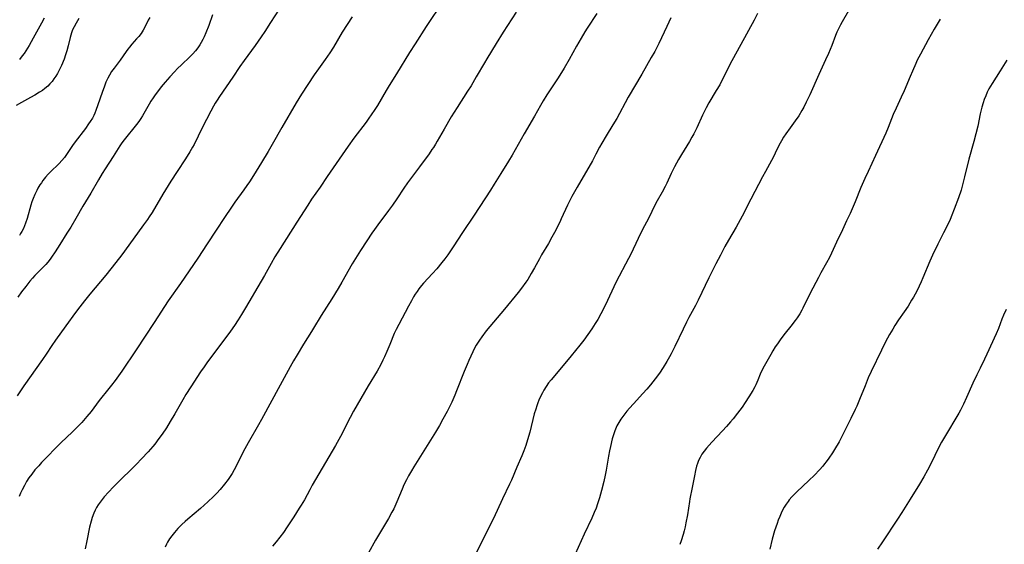
# Model space of a CAD drawing. Units: inches. Extents: x 2022795 to 2028218, y 236882 to 242288.
# Drawn here: x 2025198 to 2025407, y 237401 to 237512 of the extents above; entities that cross this region are included whole.
import ezdxf

# ---------------------------------------------------------------- set-up
doc = ezdxf.new("R2010")
doc.units = ezdxf.units.IN
doc.header["$MEASUREMENT"] = 0
doc.layers.add('c_35_T12S_R17E', color=48, linetype='Continuous')

msp = doc.modelspace()

# ---------------------------------------------------------------- linework, layer by layer
at = {"layer": 'c_35_T12S_R17E'}
for points in [[(2025254.98, 237516.82, 1050), (2025251.34, 237511.09, 1050), (2025250.1, 237509.18, 1050), (2025249.35, 237508.05, 1050), (2025248.09, 237506.25, 1050), (2025245.71, 237503.04, 1050), (2025244.83, 237501.75, 1050), (2025243.32, 237499.51, 1050), (2025240.48, 237495.39, 1050), (2025239.99, 237494.66, 1050), (2025239.57, 237493.99, 1050), (2025239.21, 237493.37, 1050), (2025238.63, 237492.29, 1050), (2025236.83, 237488.78, 1050), (2025235.09, 237485.25, 1050), (2025234.79, 237484.7, 1050), (2025234.21, 237483.68, 1050), (2025233.29, 237482.22, 1050), (2025231.49, 237479.54, 1050), (2025230.15, 237477.45, 1050), (2025228.47, 237474.71, 1050), (2025226.19, 237470.84, 1050), (2025225.6, 237469.91, 1050), (2025225.23, 237469.36, 1050), (2025224.37, 237468.19, 1050), (2025222.15, 237465.2, 1050), (2025219.75, 237461.86, 1050), (2025218.54, 237460.25, 1050), (2025217.46, 237458.87, 1050), (2025216.38, 237457.54, 1050), (2025213.01, 237453.5, 1050), (2025211.85, 237452.09, 1050), (2025210.84, 237450.8, 1050), (2025209.95, 237449.61, 1050), (2025207.88, 237446.79, 1050), (2025205.7, 237443.75, 1050), (2025204.95, 237442.66, 1050), (2025203.72, 237440.81, 1050), (2025202.92, 237439.64, 1050), (2025198.96, 237434.08, 1050), (2025197.55, 237432, 1050)], [(2025287.95, 237515.65, 1046), (2025284.36, 237510.23, 1046), (2025282, 237506.6, 1046), (2025280.83, 237504.74, 1046), (2025278.04, 237500.21, 1046), (2025276.5, 237497.77, 1046), (2025275.84, 237496.66, 1046), (2025274, 237493.54, 1046), (2025273.31, 237492.44, 1046), (2025272.83, 237491.72, 1046), (2025272.05, 237490.59, 1046), (2025271.59, 237489.96, 1046), (2025269.02, 237486.57, 1046), (2025267.76, 237484.86, 1046), (2025263.36, 237478.45, 1046), (2025261.85, 237476.22, 1046), (2025260.03, 237473.63, 1046), (2025259.2, 237472.4, 1046), (2025256.93, 237468.79, 1046), (2025253.35, 237463.23, 1046), (2025252.21, 237461.42, 1046), (2025251.43, 237460.05, 1046), (2025250.03, 237457.51, 1046), (2025249.33, 237456.27, 1046), (2025246.02, 237450.61, 1046), (2025245.17, 237449.21, 1046), (2025244.47, 237448.1, 1046), (2025243.68, 237446.89, 1046), (2025242.85, 237445.69, 1046), (2025237.83, 237438.99, 1046), (2025237.21, 237438.13, 1046), (2025236.48, 237437.08, 1046), (2025234.42, 237433.89, 1046), (2025233.38, 237432.23, 1046), (2025232.71, 237431.11, 1046), (2025231.02, 237428.17, 1046), (2025230.05, 237426.52, 1046), (2025229.25, 237425.22, 1046), (2025228.34, 237423.86, 1046), (2025227.66, 237422.91, 1046), (2025226.75, 237421.72, 1046), (2025226.34, 237421.21, 1046), (2025225.37, 237420.1, 1046), (2025223.98, 237418.59, 1046), (2025222.9, 237417.47, 1046), (2025222, 237416.56, 1046), (2025219.42, 237414.06, 1046), (2025218.01, 237412.65, 1046), (2025216.95, 237411.54, 1046), (2025216.04, 237410.55, 1046), (2025215.58, 237409.99, 1046), (2025215.17, 237409.45, 1046), (2025214.79, 237408.89, 1046), (2025214.44, 237408.3, 1046), (2025214.11, 237407.7, 1046), (2025213.83, 237407.08, 1046), (2025213.49, 237406.18, 1046), (2025213.25, 237405.42, 1046), (2025212.94, 237404.13, 1046), (2025212.37, 237401.21, 1046), (2025212, 237399.53, 1046)], [(2025239.04, 237512.74, 1052), (2025238.23, 237510.5, 1052), (2025237.6, 237508.89, 1052), (2025237.24, 237508.1, 1052), (2025236.94, 237507.49, 1052), (2025236.62, 237506.89, 1052), (2025236.33, 237506.39, 1052), (2025235.89, 237505.73, 1052), (2025235.42, 237505.1, 1052), (2025234.84, 237504.45, 1052), (2025234.23, 237503.82, 1052), (2025232.41, 237502.13, 1052), (2025231.58, 237501.33, 1052), (2025230.93, 237500.65, 1052), (2025229.94, 237499.57, 1052), (2025228.96, 237498.44, 1052), (2025228.15, 237497.45, 1052), (2025227.35, 237496.44, 1052), (2025226.87, 237495.78, 1052), (2025226.4, 237495.11, 1052), (2025225.96, 237494.42, 1052), (2025225.57, 237493.77, 1052), (2025224.17, 237491.34, 1052), (2025223.78, 237490.73, 1052), (2025223.36, 237490.13, 1052), (2025222.86, 237489.45, 1052), (2025220.27, 237486.23, 1052), (2025219.79, 237485.6, 1052), (2025219.33, 237484.95, 1052), (2025218.99, 237484.41, 1052), (2025217.96, 237482.73, 1052), (2025216.24, 237480.1, 1052), (2025215.6, 237479.08, 1052), (2025214.83, 237477.75, 1052), (2025213.22, 237474.94, 1052), (2025211.51, 237472.14, 1052), (2025209.99, 237469.53, 1052), (2025208.93, 237467.75, 1052), (2025208.12, 237466.44, 1052), (2025206.61, 237464.07, 1052), (2025205.61, 237462.46, 1052), (2025204.89, 237461.36, 1052), (2025204.6, 237460.96, 1052), (2025204.07, 237460.27, 1052), (2025203.67, 237459.82, 1052), (2025203.26, 237459.39, 1052), (2025201.87, 237458.04, 1052), (2025201.33, 237457.48, 1052), (2025200.8, 237456.88, 1052), (2025200.28, 237456.25, 1052), (2025199.41, 237455.16, 1052), (2025198.51, 237454, 1052), (2025197.71, 237452.9, 1052)], [(2025268.61, 237512.27, 1048), (2025266.52, 237509.02, 1048), (2025264.65, 237505.85, 1048), (2025263.88, 237504.65, 1048), (2025262.94, 237503.26, 1048), (2025261.51, 237501.31, 1048), (2025260.61, 237500.04, 1048), (2025257.9, 237495.88, 1048), (2025256.79, 237494.11, 1048), (2025253.69, 237488.83, 1048), (2025251.65, 237485.21, 1048), (2025250.81, 237483.75, 1048), (2025249.43, 237481.44, 1048), (2025247.73, 237478.67, 1048), (2025246.86, 237477.33, 1048), (2025246.32, 237476.53, 1048), (2025245.69, 237475.66, 1048), (2025243.78, 237473.04, 1048), (2025243.01, 237471.94, 1048), (2025241.57, 237469.75, 1048), (2025239.79, 237467.11, 1048), (2025237.88, 237464.19, 1048), (2025235.87, 237461.18, 1048), (2025232.19, 237455.78, 1048), (2025229.62, 237452.09, 1048), (2025226.67, 237447.49, 1048), (2025222.82, 237441.71, 1048), (2025219.75, 237437.2, 1048), (2025218.34, 237435.23, 1048), (2025217.59, 237434.24, 1048), (2025217.04, 237433.53, 1048), (2025214.98, 237430.99, 1048), (2025213.24, 237428.65, 1048), (2025212.36, 237427.56, 1048), (2025211.26, 237426.32, 1048), (2025210.32, 237425.33, 1048), (2025209.26, 237424.29, 1048), (2025206.94, 237422.07, 1048), (2025202.76, 237417.81, 1048), (2025202.15, 237417.16, 1048), (2025201.34, 237416.25, 1048), (2025200.67, 237415.4, 1048), (2025200.07, 237414.56, 1048), (2025199.56, 237413.78, 1048), (2025199.1, 237412.99, 1048), (2025198.63, 237412.04, 1048), (2025198.31, 237411.34, 1048), (2025198.02, 237410.62, 1048)], [(2025303.39, 237513.28, 1044), (2025300.66, 237509.06, 1044), (2025299.2, 237506.64, 1044), (2025297.19, 237503.43, 1044), (2025296.69, 237502.58, 1044), (2025294.97, 237499.59, 1044), (2025293.85, 237497.7, 1044), (2025293.13, 237496.56, 1044), (2025290.89, 237493.07, 1044), (2025289.67, 237491.12, 1044), (2025288.12, 237488.51, 1044), (2025286.68, 237485.93, 1044), (2025286.32, 237485.32, 1044), (2025285.87, 237484.61, 1044), (2025285.56, 237484.15, 1044), (2025284.95, 237483.3, 1044), (2025282.9, 237480.54, 1044), (2025280.37, 237477.09, 1044), (2025279.58, 237475.96, 1044), (2025278.1, 237473.71, 1044), (2025277.17, 237472.36, 1044), (2025276.36, 237471.27, 1044), (2025274.08, 237468.23, 1044), (2025273.37, 237467.25, 1044), (2025272.8, 237466.43, 1044), (2025271.73, 237464.8, 1044), (2025270.41, 237462.75, 1044), (2025269.36, 237461.1, 1044), (2025268.67, 237459.93, 1044), (2025266.47, 237456.07, 1044), (2025265.66, 237454.72, 1044), (2025264.33, 237452.56, 1044), (2025262.05, 237449.03, 1044), (2025260.44, 237446.29, 1044), (2025260.02, 237445.61, 1044), (2025258.3, 237442.91, 1044), (2025256.94, 237440.69, 1044), (2025256.2, 237439.42, 1044), (2025255.48, 237438.13, 1044), (2025253.37, 237434.2, 1044), (2025249.38, 237426.93, 1044), (2025248.74, 237425.8, 1044), (2025246.56, 237422.02, 1044), (2025245.54, 237420.09, 1044), (2025243.99, 237416.93, 1044), (2025243.63, 237416.28, 1044), (2025243.17, 237415.49, 1044), (2025242.75, 237414.84, 1044), (2025242.31, 237414.21, 1044), (2025241.58, 237413.24, 1044), (2025240.66, 237412.14, 1044), (2025239.94, 237411.36, 1044), (2025239.21, 237410.61, 1044), (2025238.04, 237409.53, 1044), (2025236.44, 237408.12, 1044), (2025233.77, 237405.84, 1044), (2025233.2, 237405.34, 1044), (2025232.49, 237404.68, 1044), (2025231.69, 237403.88, 1044), (2025230.93, 237403.02, 1044), (2025230.35, 237402.27, 1044), (2025229.9, 237401.63, 1044), (2025229.49, 237400.97, 1044), (2025229.24, 237400.51, 1044), (2025228.95, 237399.91, 1044)], [(2025320.51, 237513.04, 1042), (2025318.49, 237509.93, 1042), (2025317.98, 237509.11, 1042), (2025317.19, 237507.8, 1042), (2025316.23, 237506.11, 1042), (2025314.68, 237503.26, 1042), (2025313.58, 237501.39, 1042), (2025312.33, 237499.38, 1042), (2025309.93, 237495.77, 1042), (2025309.15, 237494.51, 1042), (2025308.6, 237493.53, 1042), (2025307.34, 237491.25, 1042), (2025305.11, 237487.47, 1042), (2025302.56, 237482.99, 1042), (2025301.78, 237481.68, 1042), (2025300.17, 237479.1, 1042), (2025298.79, 237476.83, 1042), (2025297.99, 237475.56, 1042), (2025294.49, 237470.25, 1042), (2025292.01, 237466.62, 1042), (2025290.05, 237463.54, 1042), (2025288.92, 237461.87, 1042), (2025288.28, 237460.98, 1042), (2025287.69, 237460.22, 1042), (2025286.59, 237458.9, 1042), (2025285.69, 237457.89, 1042), (2025283.78, 237455.87, 1042), (2025283.34, 237455.37, 1042), (2025282.79, 237454.67, 1042), (2025282.39, 237454.11, 1042), (2025282.01, 237453.52, 1042), (2025281.65, 237452.92, 1042), (2025281.2, 237452.14, 1042), (2025280.58, 237451, 1042), (2025278.51, 237447.12, 1042), (2025277.97, 237446.04, 1042), (2025277.57, 237445.16, 1042), (2025276.64, 237442.87, 1042), (2025276.01, 237441.35, 1042), (2025275.51, 237440.25, 1042), (2025275.15, 237439.5, 1042), (2025274.69, 237438.63, 1042), (2025273.92, 237437.23, 1042), (2025272.06, 237434.1, 1042), (2025268.92, 237428.7, 1042), (2025268.23, 237427.41, 1042), (2025266.18, 237423.37, 1042), (2025265.11, 237421.42, 1042), (2025260.15, 237413.02, 1042), (2025259.63, 237412.08, 1042), (2025258.5, 237409.94, 1042), (2025257.83, 237408.8, 1042), (2025257.42, 237408.13, 1042), (2025256.26, 237406.3, 1042), (2025254.88, 237404.19, 1042), (2025254.09, 237403.03, 1042), (2025253.32, 237401.99, 1042), (2025252.53, 237401, 1042), (2025251.72, 237400.07, 1042)], [(2025354.59, 237512.98, 1038), (2025353.9, 237511.59, 1038), (2025351.1, 237506.44, 1038), (2025349.16, 237503.01, 1038), (2025348.74, 237502.2, 1038), (2025347.55, 237499.73, 1038), (2025346.94, 237498.56, 1038), (2025346.59, 237497.92, 1038), (2025345.86, 237496.67, 1038), (2025344.29, 237494.06, 1038), (2025343.69, 237492.99, 1038), (2025342.94, 237491.47, 1038), (2025341.71, 237488.75, 1038), (2025341.11, 237487.54, 1038), (2025340.7, 237486.79, 1038), (2025340.16, 237485.85, 1038), (2025338.5, 237483.11, 1038), (2025337.89, 237482.09, 1038), (2025337.01, 237480.49, 1038), (2025336.3, 237479.07, 1038), (2025335.38, 237477.05, 1038), (2025335.03, 237476.33, 1038), (2025334.38, 237475.12, 1038), (2025333.34, 237473.31, 1038), (2025332.85, 237472.38, 1038), (2025331.53, 237469.73, 1038), (2025330.14, 237467.08, 1038), (2025329.28, 237465.34, 1038), (2025327.72, 237462.02, 1038), (2025327.26, 237461.06, 1038), (2025326.63, 237459.85, 1038), (2025325.28, 237457.32, 1038), (2025324.58, 237455.96, 1038), (2025324.16, 237455.08, 1038), (2025322.82, 237452.19, 1038), (2025322.01, 237450.58, 1038), (2025321.35, 237449.32, 1038), (2025320.71, 237448.18, 1038), (2025320.2, 237447.33, 1038), (2025319.47, 237446.18, 1038), (2025318.63, 237444.94, 1038), (2025317.79, 237443.75, 1038), (2025316.96, 237442.69, 1038), (2025315.12, 237440.47, 1038), (2025313.42, 237438.39, 1038), (2025310.85, 237435.38, 1038), (2025310.31, 237434.69, 1038), (2025309.81, 237433.97, 1038), (2025309.32, 237433.19, 1038), (2025308.98, 237432.6, 1038), (2025308.68, 237432, 1038), (2025308.25, 237431.06, 1038), (2025308.02, 237430.48, 1038), (2025307.81, 237429.88, 1038), (2025307.56, 237429.14, 1038), (2025307.27, 237428.14, 1038), (2025306.3, 237424.24, 1038), (2025305.86, 237422.66, 1038), (2025305.48, 237421.43, 1038), (2025305.29, 237420.85, 1038), (2025305.08, 237420.28, 1038), (2025304.65, 237419.24, 1038), (2025303.58, 237416.84, 1038), (2025302.41, 237414.09, 1038), (2025302.03, 237413.25, 1038), (2025300.55, 237410.15, 1038), (2025298.6, 237405.97, 1038), (2025297.73, 237404.18, 1038), (2025294.88, 237398.47, 1038)], [(2025373.92, 237513.59, 1036), (2025372.58, 237511.28, 1036), (2025372.2, 237510.59, 1036), (2025371.84, 237509.89, 1036), (2025371.44, 237509.02, 1036), (2025371.17, 237508.36, 1036), (2025370.37, 237506.23, 1036), (2025369.69, 237504.56, 1036), (2025369.07, 237503.18, 1036), (2025367.64, 237500.1, 1036), (2025365.71, 237495.76, 1036), (2025364.97, 237494.22, 1036), (2025364.41, 237493.15, 1036), (2025364.02, 237492.45, 1036), (2025363.35, 237491.35, 1036), (2025362.61, 237490.27, 1036), (2025361.51, 237488.78, 1036), (2025360.62, 237487.52, 1036), (2025360.14, 237486.79, 1036), (2025359.68, 237486.05, 1036), (2025359.39, 237485.53, 1036), (2025358.87, 237484.5, 1036), (2025357.87, 237482.36, 1036), (2025357.58, 237481.82, 1036), (2025356.29, 237479.54, 1036), (2025355.65, 237478.36, 1036), (2025353.19, 237473.64, 1036), (2025351.33, 237470.02, 1036), (2025350.07, 237467.73, 1036), (2025348.47, 237464.98, 1036), (2025347.69, 237463.6, 1036), (2025346.73, 237461.82, 1036), (2025345.75, 237459.95, 1036), (2025345.05, 237458.55, 1036), (2025344.29, 237457.01, 1036), (2025342.06, 237452.27, 1036), (2025341.48, 237451.14, 1036), (2025340.07, 237448.58, 1036), (2025339.57, 237447.61, 1036), (2025338.85, 237446.12, 1036), (2025337.11, 237442.44, 1036), (2025336.33, 237440.9, 1036), (2025335.95, 237440.22, 1036), (2025335.41, 237439.28, 1036), (2025334.6, 237437.95, 1036), (2025333.8, 237436.75, 1036), (2025332.92, 237435.54, 1036), (2025331.92, 237434.27, 1036), (2025331.16, 237433.38, 1036), (2025330.32, 237432.47, 1036), (2025328.28, 237430.28, 1036), (2025327.44, 237429.34, 1036), (2025326.89, 237428.69, 1036), (2025326.02, 237427.58, 1036), (2025325.63, 237427.04, 1036), (2025325.19, 237426.35, 1036), (2025324.8, 237425.63, 1036), (2025324.61, 237425.24, 1036), (2025324.33, 237424.56, 1036), (2025324.04, 237423.7, 1036), (2025323.8, 237422.82, 1036), (2025323.44, 237421.23, 1036), (2025323.25, 237420.33, 1036), (2025323.03, 237419.16, 1036), (2025322.54, 237416.22, 1036), (2025322.32, 237415.15, 1036), (2025322.02, 237413.82, 1036), (2025321.55, 237411.92, 1036), (2025321.11, 237410.37, 1036), (2025320.68, 237409.05, 1036), (2025320.36, 237408.18, 1036), (2025319.99, 237407.24, 1036), (2025319.47, 237406.05, 1036), (2025317.88, 237402.68, 1036), (2025315.33, 237397.03, 1036)], [(2025210.69, 237511.95, 1056), (2025210.06, 237510.94, 1056), (2025209.65, 237510.22, 1056), (2025209.34, 237509.58, 1056), (2025209.08, 237508.92, 1056), (2025208.93, 237508.44, 1056), (2025208.81, 237507.95, 1056), (2025208.41, 237506.15, 1056), (2025208.13, 237505.12, 1056), (2025207.84, 237504.22, 1056), (2025207.52, 237503.33, 1056), (2025206.97, 237502, 1056), (2025206.56, 237501.13, 1056), (2025206.11, 237500.29, 1056), (2025205.76, 237499.71, 1056), (2025205.38, 237499.15, 1056), (2025204.97, 237498.61, 1056), (2025204.52, 237498.09, 1056), (2025204.05, 237497.61, 1056), (2025203.48, 237497.13, 1056), (2025202.92, 237496.71, 1056), (2025202.34, 237496.31, 1056), (2025201.35, 237495.72, 1056), (2025200.42, 237495.2, 1056), (2025198.51, 237494.18, 1056), (2025197.34, 237493.51, 1056)], [(2025225.73, 237512.18, 1054), (2025225.4, 237511.58, 1054), (2025224.56, 237509.95, 1054), (2025224.29, 237509.46, 1054), (2025223.85, 237508.8, 1054), (2025223.36, 237508.17, 1054), (2025222.89, 237507.61, 1054), (2025221.93, 237506.53, 1054), (2025221.42, 237505.91, 1054), (2025221.04, 237505.43, 1054), (2025220.68, 237504.93, 1054), (2025219.41, 237503.11, 1054), (2025218.14, 237501.44, 1054), (2025217.61, 237500.69, 1054), (2025217.13, 237499.91, 1054), (2025216.8, 237499.3, 1054), (2025216.42, 237498.46, 1054), (2025216.08, 237497.61, 1054), (2025215.61, 237496.3, 1054), (2025214.72, 237493.65, 1054), (2025214.27, 237492.43, 1054), (2025214.05, 237491.92, 1054), (2025213.82, 237491.41, 1054), (2025213.53, 237490.86, 1054), (2025213.06, 237490.09, 1054), (2025212.73, 237489.6, 1054), (2025212.05, 237488.66, 1054), (2025209.87, 237485.82, 1054), (2025209.3, 237485.01, 1054), (2025208.18, 237483.31, 1054), (2025207.6, 237482.52, 1054), (2025207.02, 237481.83, 1054), (2025206.46, 237481.23, 1054), (2025204.55, 237479.35, 1054), (2025204.18, 237478.95, 1054), (2025203.59, 237478.29, 1054), (2025203.04, 237477.59, 1054), (2025202.71, 237477.15, 1054), (2025202.4, 237476.69, 1054), (2025201.96, 237475.96, 1054), (2025201.73, 237475.52, 1054), (2025201.32, 237474.68, 1054), (2025200.96, 237473.81, 1054), (2025200.7, 237473.07, 1054), (2025200.48, 237472.36, 1054), (2025199.7, 237469.59, 1054), (2025199.37, 237468.6, 1054), (2025199.15, 237468.01, 1054), (2025198.9, 237467.45, 1054), (2025198.56, 237466.8, 1054), (2025198.32, 237466.39, 1054), (2025198.06, 237465.98, 1054)], [(2025203.34, 237512.04, 1058), (2025202.71, 237510.95, 1058), (2025200.97, 237507.75, 1058), (2025200.09, 237506.21, 1058), (2025199.41, 237505.12, 1058), (2025199.03, 237504.56, 1058), (2025198.65, 237504.02, 1058), (2025198.1, 237503.29, 1058)], [(2025336.25, 237512.07, 1040), (2025335.35, 237510.29, 1040), (2025333.67, 237506.66, 1040), (2025333.24, 237505.8, 1040), (2025332.81, 237504.99, 1040), (2025332.06, 237503.67, 1040), (2025330.05, 237500.18, 1040), (2025327.18, 237495.27, 1040), (2025326.53, 237494.1, 1040), (2025325.34, 237491.85, 1040), (2025324.75, 237490.76, 1040), (2025323.95, 237489.41, 1040), (2025322.52, 237487.1, 1040), (2025321.6, 237485.53, 1040), (2025321.13, 237484.66, 1040), (2025320.35, 237483.16, 1040), (2025319.59, 237481.76, 1040), (2025316.33, 237476.17, 1040), (2025315.24, 237474.24, 1040), (2025314.63, 237473.06, 1040), (2025314.29, 237472.36, 1040), (2025313, 237469.48, 1040), (2025312.66, 237468.76, 1040), (2025311.56, 237466.61, 1040), (2025311.01, 237465.57, 1040), (2025310.29, 237464.26, 1040), (2025308.82, 237461.83, 1040), (2025308.34, 237461, 1040), (2025307.31, 237459.09, 1040), (2025306.62, 237457.87, 1040), (2025305.87, 237456.65, 1040), (2025305.46, 237456.05, 1040), (2025304.55, 237454.81, 1040), (2025303.83, 237453.89, 1040), (2025300.94, 237450.34, 1040), (2025297.07, 237445.73, 1040), (2025296.13, 237444.5, 1040), (2025295.61, 237443.76, 1040), (2025294.97, 237442.72, 1040), (2025294.54, 237441.94, 1040), (2025294.22, 237441.3, 1040), (2025293.37, 237439.47, 1040), (2025293, 237438.6, 1040), (2025292.4, 237437.15, 1040), (2025290.79, 237433.02, 1040), (2025290.42, 237432.11, 1040), (2025289.77, 237430.63, 1040), (2025289.15, 237429.34, 1040), (2025288.79, 237428.66, 1040), (2025287.89, 237427.02, 1040), (2025287.13, 237425.68, 1040), (2025286.29, 237424.26, 1040), (2025283.14, 237419.2, 1040), (2025281.7, 237416.91, 1040), (2025281.2, 237416.08, 1040), (2025280.6, 237415.04, 1040), (2025280.14, 237414.18, 1040), (2025279.63, 237413.12, 1040), (2025279.23, 237412.19, 1040), (2025278.13, 237409.5, 1040), (2025277.44, 237408, 1040), (2025277.08, 237407.3, 1040), (2025276.35, 237405.99, 1040), (2025273.6, 237401.37, 1040), (2025272.11, 237398.69, 1040)], [(2025393.38, 237511.82, 1034), (2025392.08, 237509.67, 1034), (2025390.82, 237507.44, 1034), (2025389.18, 237504.42, 1034), (2025388.51, 237503.1, 1034), (2025388.19, 237502.44, 1034), (2025387.46, 237500.82, 1034), (2025386.96, 237499.67, 1034), (2025385.72, 237496.64, 1034), (2025385.12, 237495.31, 1034), (2025384.02, 237492.97, 1034), (2025383.41, 237491.59, 1034), (2025382.35, 237488.86, 1034), (2025381.84, 237487.63, 1034), (2025379.67, 237482.88, 1034), (2025378.08, 237479.53, 1034), (2025377.4, 237478.06, 1034), (2025376.56, 237476.11, 1034), (2025375.31, 237473.06, 1034), (2025374.25, 237470.65, 1034), (2025373.52, 237469.03, 1034), (2025372.64, 237467.17, 1034), (2025371.38, 237464.56, 1034), (2025370.28, 237462.19, 1034), (2025369.85, 237461.29, 1034), (2025369.26, 237460.19, 1034), (2025368.04, 237458.03, 1034), (2025367.53, 237457.08, 1034), (2025365.81, 237453.76, 1034), (2025364.26, 237450.58, 1034), (2025364.01, 237450.11, 1034), (2025363.6, 237449.38, 1034), (2025363.05, 237448.51, 1034), (2025362.63, 237447.92, 1034), (2025361.71, 237446.74, 1034), (2025360.49, 237445.24, 1034), (2025359.57, 237444.05, 1034), (2025358.82, 237443.02, 1034), (2025358.37, 237442.33, 1034), (2025357.88, 237441.52, 1034), (2025357.41, 237440.7, 1034), (2025355.77, 237437.73, 1034), (2025355.21, 237436.59, 1034), (2025354.65, 237435.27, 1034), (2025354.24, 237434.32, 1034), (2025354.03, 237433.91, 1034), (2025353.6, 237433.12, 1034), (2025352.76, 237431.74, 1034), (2025352, 237430.56, 1034), (2025351.34, 237429.57, 1034), (2025350.4, 237428.28, 1034), (2025349.45, 237427.09, 1034), (2025348.9, 237426.44, 1034), (2025348.06, 237425.49, 1034), (2025347.22, 237424.57, 1034), (2025344.94, 237422.17, 1034), (2025344.35, 237421.52, 1034), (2025343.78, 237420.86, 1034), (2025343.28, 237420.23, 1034), (2025342.83, 237419.58, 1034), (2025342.42, 237418.87, 1034), (2025342.13, 237418.25, 1034), (2025341.9, 237417.65, 1034), (2025341.7, 237417.05, 1034), (2025341.45, 237416.12, 1034), (2025341.23, 237415.03, 1034), (2025340.77, 237412.56, 1034), (2025340.26, 237410.11, 1034), (2025340.17, 237409.6, 1034), (2025339.74, 237406.77, 1034), (2025339.44, 237405.07, 1034), (2025339.26, 237404.19, 1034), (2025339.06, 237403.35, 1034), (2025338.85, 237402.58, 1034), (2025338.44, 237401.26, 1034), (2025338.15, 237400.48, 1034)], [(2025407.5, 237503.15, 1032), (2025406.06, 237500.83, 1032), (2025404.4, 237498.2, 1032), (2025403.71, 237497.02, 1032), (2025403.36, 237496.33, 1032), (2025403.02, 237495.57, 1032), (2025402.72, 237494.8, 1032), (2025402.47, 237494.08, 1032), (2025402.2, 237493.14, 1032), (2025401.87, 237491.72, 1032), (2025401.32, 237489.14, 1032), (2025400.93, 237487.48, 1032), (2025400.51, 237485.9, 1032), (2025399.46, 237482.11, 1032), (2025398.55, 237478.36, 1032), (2025398.12, 237476.72, 1032), (2025397.78, 237475.58, 1032), (2025397.23, 237473.96, 1032), (2025396.36, 237471.55, 1032), (2025395.84, 237470.23, 1032), (2025395.46, 237469.36, 1032), (2025394.76, 237467.85, 1032), (2025394.08, 237466.49, 1032), (2025392.85, 237464.1, 1032), (2025391.75, 237461.81, 1032), (2025391.17, 237460.51, 1032), (2025389.71, 237456.99, 1032), (2025389.35, 237456.16, 1032), (2025388.92, 237455.23, 1032), (2025388.38, 237454.14, 1032), (2025387.68, 237452.86, 1032), (2025387.31, 237452.23, 1032), (2025386.55, 237451, 1032), (2025385.73, 237449.78, 1032), (2025384.55, 237448.07, 1032), (2025383.76, 237446.85, 1032), (2025383.29, 237446.08, 1032), (2025382.62, 237444.94, 1032), (2025381.76, 237443.39, 1032), (2025380.88, 237441.68, 1032), (2025378.72, 237437.12, 1032), (2025378.12, 237435.77, 1032), (2025377.43, 237434.12, 1032), (2025376.26, 237431.2, 1032), (2025375.66, 237429.79, 1032), (2025375.33, 237429.04, 1032), (2025374.43, 237427.15, 1032), (2025372.74, 237423.75, 1032), (2025371.91, 237422.19, 1032), (2025370.97, 237420.6, 1032), (2025370.53, 237419.9, 1032), (2025369.77, 237418.77, 1032), (2025369.21, 237418.01, 1032), (2025368.84, 237417.54, 1032), (2025368.46, 237417.08, 1032), (2025367.77, 237416.3, 1032), (2025366.68, 237415.17, 1032), (2025365.52, 237414.04, 1032), (2025362.93, 237411.61, 1032), (2025362.45, 237411.13, 1032), (2025361.88, 237410.53, 1032), (2025361.35, 237409.89, 1032), (2025361.09, 237409.55, 1032), (2025360.69, 237408.98, 1032), (2025360.3, 237408.36, 1032), (2025359.95, 237407.71, 1032), (2025359.63, 237407.08, 1032), (2025359.32, 237406.37, 1032), (2025359.01, 237405.62, 1032), (2025358.75, 237404.89, 1032), (2025358.25, 237403.36, 1032), (2025357.75, 237401.58, 1032), (2025357.2, 237399.49, 1032)], [(2025407.39, 237450.3, 1030), (2025406.82, 237449.05, 1030), (2025406.47, 237448.2, 1030), (2025405.72, 237446.24, 1030), (2025405.25, 237445.12, 1030), (2025403.28, 237440.78, 1030), (2025402.77, 237439.71, 1030), (2025401.81, 237437.81, 1030), (2025401.12, 237436.42, 1030), (2025400.32, 237434.68, 1030), (2025398.95, 237431.6, 1030), (2025398.3, 237430.2, 1030), (2025397.65, 237428.91, 1030), (2025397.32, 237428.3, 1030), (2025396.92, 237427.61, 1030), (2025394.67, 237423.91, 1030), (2025393.64, 237422.13, 1030), (2025392.88, 237420.67, 1030), (2025391.56, 237417.97, 1030), (2025390.68, 237416.22, 1030), (2025389.89, 237414.79, 1030), (2025388.98, 237413.24, 1030), (2025386.98, 237410.09, 1030), (2025385.21, 237407.21, 1030), (2025384.34, 237405.84, 1030), (2025381.15, 237401.02, 1030), (2025380.07, 237399.46, 1030)]]:
    msp.add_polyline3d(points, dxfattribs=at)

doc.saveas('drawing.dxf')
